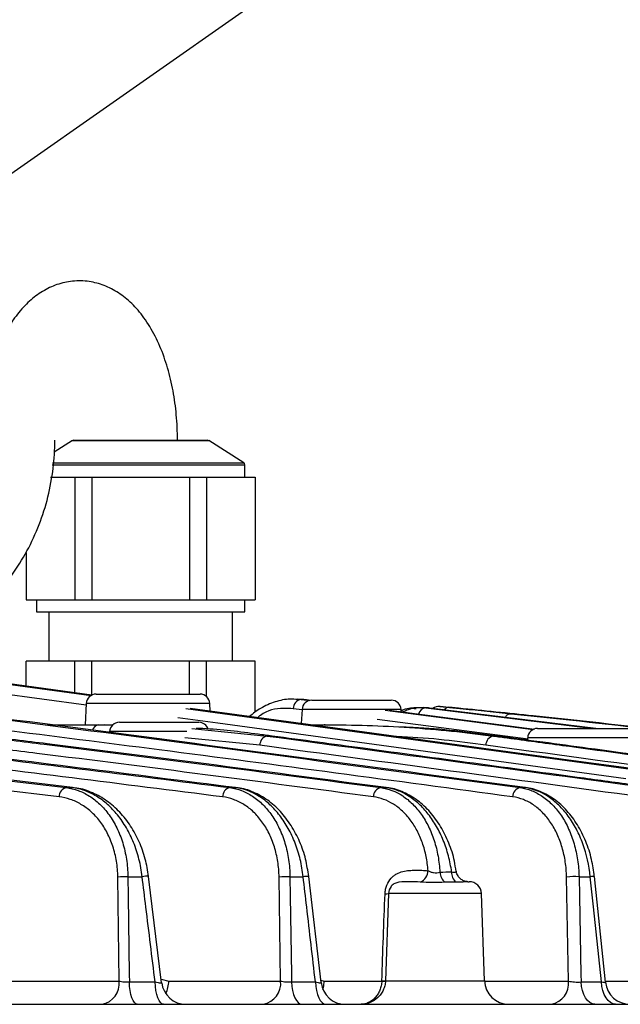
# Model space of a CAD drawing. Extents: x 25 to 435, y 25 to 312.
# Drawn here: x 114 to 124, y 208 to 224 of the extents above; entities that cross this region are included whole.
import ezdxf

# ---------------------------------------------------------------- set-up
doc = ezdxf.new("R2010")
doc.units = 0
doc.header["$LTSCALE"] = 5
doc.linetypes.add('SLD-実線', pattern=[0])
doc.layers.get('0').update_dxf_attribs({"linetype": 'CONTINUOUS'})
doc.layers.add('入力TEXT', color=7, linetype='SLD-実線')

msp = doc.modelspace()

# ---------------------------------------------------------------- linework, layer by layer
for p, q in [((114.858, 216.785), (114.557, 216.596)), ((114.858, 216.785), (117.077, 216.785)), ((114.879, 216.791), (117.056, 216.791)), ((117.649, 216.425), (117.077, 216.785)), ((114.523, 216.391), (117.668, 216.391)), ((114.527, 216.425), (117.649, 216.425)), ((117.668, 216.191), (117.668, 216.391)), ((114.495, 216.191), (114.893, 216.191)), ((114.893, 216.191), (114.893, 214.191)), ((114.893, 216.191), (115.172, 216.191)), ((115.172, 216.191), (115.172, 214.191)), ((115.172, 216.191), (115.968, 216.191)), ((115.968, 216.191), (116.763, 216.191)), ((116.763, 216.191), (116.763, 214.191)), ((116.763, 216.191), (117.042, 216.191)), ((117.042, 216.191), (117.042, 214.191)), ((117.042, 216.191), (117.44, 216.191)), ((117.44, 216.191), (117.838, 216.191)), ((117.838, 216.191), (117.838, 214.191)), ((114.098, 214.962), (114.098, 214.191)), ((114.098, 214.191), (114.495, 214.191)), ((114.268, 214.191), (114.268, 213.991)), ((114.495, 214.191), (114.893, 214.191)), ((114.893, 214.191), (115.172, 214.191)), ((115.172, 214.191), (115.968, 214.191)), ((115.968, 214.191), (116.763, 214.191)), ((116.763, 214.191), (117.042, 214.191)), ((117.042, 214.191), (117.44, 214.191)), ((117.44, 214.191), (117.838, 214.191)), ((117.668, 213.991), (117.668, 214.191)), ((114.268, 213.991), (117.668, 213.991)), ((114.468, 213.991), (114.468, 213.191)), ((117.468, 213.191), (117.468, 213.991)), ((115.17, 212.634), (110.201, 213.311)), ((115.078, 212.47), (110.193, 213.135)), ((114.098, 212.78), (114.098, 213.191)), ((114.893, 213.191), (114.098, 213.191)), ((114.893, 212.672), (114.893, 213.191)), ((115.172, 213.191), (114.893, 213.191)), ((115.172, 212.637), (115.172, 213.191)), ((116.763, 213.191), (115.172, 213.191)), ((116.763, 212.651), (116.763, 213.191)), ((117.042, 213.191), (116.763, 213.191)), ((117.042, 212.611), (117.042, 213.191)), ((117.838, 213.191), (117.042, 213.191)), ((117.838, 212.355), (117.838, 213.191)), ((115.24, 212.651), (116.936, 212.651)), ((115.08, 212.5), (115.062, 212.151)), ((117.096, 212.5), (115.08, 212.5)), ((117.102, 212.371), (117.096, 212.5)), ((118.53, 212.566), (118.583, 212.564)), ((118.623, 212.563), (118.532, 212.569)), ((118.622, 212.563), (118.532, 212.569)), ((118.583, 212.564), (118.729, 212.545)), ((118.745, 212.549), (118.674, 212.558)), ((118.76, 212.551), (120.056, 212.551)), ((116.703, 212.416), (124.003, 211.422)), ((118.603, 212.394), (118.457, 212.413)), ((118.6, 212.4), (118.588, 212.169)), ((120.216, 212.4), (118.6, 212.4)), ((119.955, 212.387), (122.37, 212.074)), ((122.39, 212.076), (120.022, 212.383)), ((120.218, 212.358), (120.216, 212.4)), ((120.636, 212.428), (120.573, 212.432)), ((120.636, 212.428), (120.573, 212.432)), ((120.619, 212.428), (123.356, 212.091)), ((123.392, 212.091), (120.679, 212.424)), ((120.996, 212.435), (120.853, 212.449)), ((120.902, 212.444), (121.005, 212.434)), ((121.152, 212.42), (121.047, 212.43)), ((115.62, 212.191), (116.916, 212.191)), ((122.289, 211.917), (119.827, 212.236)), ((114.443, 212.151), (115.286, 212.151)), ((115.286, 212.151), (115.381, 212.151)), ((115.286, 212.151), (115.507, 212.144)), ((115.51, 212.146), (115.381, 212.151)), ((116.719, 212.04), (115.46, 212.04)), ((116.804, 212.091), (118.033, 211.967)), ((118.714, 212.151), (118.976, 212.151)), ((118.976, 212.151), (119.044, 212.151)), ((122.44, 212.091), (124.136, 212.091)), ((117.911, 211.816), (116.689, 211.94)), ((118.11, 211.967), (118.033, 211.967)), ((121.781, 211.967), (121.722, 211.967)), ((122.28, 211.94), (122.278, 211.9)), ((124.296, 211.94), (122.28, 211.94)), ((111.996, 211.453), (114.754, 211.126)), ((114.857, 211.126), (112.065, 211.458)), ((114.637, 210.975), (111.874, 211.303)), ((114.754, 211.126), (114.857, 211.126)), ((117.423, 211.126), (117.517, 211.126)), ((119.883, 211.126), (119.971, 211.126)), ((122.156, 211.126), (122.237, 211.126)), ((121.117, 209.76), (121.112, 209.766)), ((115.619, 207.97), (115.596, 209.667)), ((115.76, 209.673), (115.992, 209.673)), ((116.31, 207.944), (116.098, 209.678)), ((118.251, 207.97), (118.225, 209.667)), ((118.403, 209.673), (118.618, 209.673)), ((118.911, 207.946), (118.71, 209.677)), ((121.305, 209.591), (121.326, 209.591)), ((122.948, 207.97), (122.915, 209.667)), ((123.118, 209.673), (123.302, 209.673)), ((123.552, 207.95), (123.37, 209.675)), ((120.01, 209.398), (119.96, 207.977)), ((121.526, 209.398), (120.01, 209.398)), ((121.575, 207.977), (121.526, 209.398)), ((116.303, 208), (116.427, 207.97)), ((118.906, 207.984), (118.962, 207.97)), ((119.96, 207.977), (121.575, 207.977)), ((113.668, 207.97), (115.619, 207.97)), ((115.784, 207.957), (116.203, 207.957)), ((116.427, 207.97), (118.251, 207.97)), ((118.43, 207.957), (118.818, 207.957)), ((118.962, 207.97), (119.901, 207.97)), ((121.581, 207.97), (122.948, 207.97)), ((123.151, 207.957), (123.484, 207.957)), ((123.55, 207.97), (125.039, 207.97)), ((85.36, 207.591), (126.576, 207.591))]:
    msp.add_line(p, q)
at = {"flags": 128}
for points in [[(110.201, 213.301), (112.125, 213.039), (115.159, 212.626)], [(124.071, 211.422), (123.846, 211.453), (122.945, 211.575), (119.341, 212.066), (116.777, 212.415)], [(123.88, 211.271), (117.225, 212.177), (116.572, 212.266)], [(115.76, 209.673), (115.764, 209.354), (115.782, 208.079), (115.784, 207.957)], [(118.403, 209.673), (118.408, 209.354), (118.428, 208.079), (118.43, 207.957)], [(123.118, 209.673), (123.124, 209.354), (123.149, 208.08), (123.151, 207.957)], [(123.484, 207.957), (123.355, 209.182), (123.302, 209.673)], [(115.913, 207.591), (115.889, 207.598), (115.866, 207.619), (115.845, 207.652), (115.825, 207.697), (115.809, 207.751), (115.797, 207.815), (115.788, 207.884), (115.784, 207.957)], [(116.338, 207.591), (116.313, 207.598), (116.289, 207.619), (116.267, 207.652), (116.247, 207.697), (116.23, 207.751), (116.217, 207.815), (116.208, 207.884), (116.203, 207.957)], [(118.43, 207.957), (118.435, 207.884), (118.446, 207.815), (118.462, 207.751), (118.483, 207.697), (118.507, 207.652), (118.534, 207.619), (118.564, 207.598), (118.594, 207.591)], [(118.818, 207.957), (118.823, 207.884), (118.835, 207.815), (118.851, 207.751), (118.872, 207.697), (118.897, 207.652), (118.926, 207.619), (118.956, 207.598), (118.987, 207.591)], [(118.94, 207.835), (118.954, 207.895), (118.962, 207.97)], [(123.378, 207.591), (123.336, 207.598), (123.295, 207.619), (123.258, 207.652), (123.224, 207.697), (123.196, 207.751), (123.174, 207.815), (123.159, 207.884), (123.151, 207.957)], [(123.715, 207.591), (123.673, 207.598), (123.631, 207.619), (123.593, 207.652), (123.559, 207.697), (123.53, 207.751), (123.507, 207.815), (123.492, 207.884), (123.484, 207.957)]]:
    msp.add_lwpolyline(points, dxfattribs=at)
for centre, radius, start, end in [((114.879, 216.751), 0.04, 90, 122.2056), ((117.056, 216.751), 0.04, 57.7944, 90), ((117.628, 216.391), 0.04, 0, 57.7944), ((115.24, 212.491), 0.16, 90, 177), ((116.936, 212.491), 0.16, 3, 90), ((118.605, 212.418), 0.148, 98.3119, 181.702), ((118.76, 212.391), 0.16, 90, 177), ((120.056, 212.391), 0.16, 3, 90), ((120.628, 212.3), 0.129, 93.6614, 170.1395), ((120.831, 212.291), 0.16, 84.2872, 127.4042), ((121, 212.334), 0.1, 87.5308, 142.7448), ((115.62, 212.031), 0.16, 90, 177), ((116.916, 212.031), 0.16, 17.8103, 90), ((115.299, 212.033), 0.119, 96.6956, 168.4457), ((118.978, 212.061), 0.0902, 91.2316, 133.7132), ((122.44, 211.931), 0.16, 90, 177), ((118.063, 211.818), 0.152, 101.5024, 180.7133), ((121.748, 211.819), 0.15, 99.8719, 181.0485), ((114.79, 210.977), 0.153, 103.5325, 180.8016), ((117.457, 210.977), 0.153, 102.9564, 180.7146), ((119.916, 210.977), 0.153, 102.3849, 180.6783), ((122.187, 210.977), 0.152, 101.8159, 180.6883), ((120.447, 209.775), 0.207, 294.1583, 358.5768), ((121.079, 209.758), 0.231, 183.3164, 229.8367), ((121.243, 209.738), 0.203, 176.5687, 229.3047), ((115.73, 208.127), 1.546, 88.8923, 94.99), ((116.066, 209.264), 0.416, 85.6606, 100.2859), ((118.362, 208.131), 1.542, 88.4725, 95.1055), ((118.682, 209.301), 0.377, 85.7508, 99.7756), ((121.326, 209.391), 0.2, 2, 90), ((123.057, 208.194), 1.48, 87.629, 95.51), ((123.348, 209.398), 0.279, 85.4709, 99.3401), ((120.21, 209.391), 0.2, 141.7913, 178), ((119.966, 209.859), 0.465, 268.4187, 275.4418), ((119.918, 208.19), 0.217, 265.4845, 281.2449), ((121.975, 207.991), 0.4, 182, 270), ((115.271, 207.935), 0.35, 280.9879, 5.8766), ((116.708, 207.991), 0.4, 186.7754, 269.993), ((115.909, 207.986), 0.518, 334.8035, 358.3272), ((117.903, 207.935), 0.35, 280.9954, 5.881), ((119.308, 207.991), 0.4, 186.4238, 269.9937), ((119.93, 208.351), 0.381, 265.5521, 274.4479), ((122.6, 207.935), 0.35, 281.005, 5.886), ((123.95, 207.991), 0.4, 185.9045, 269.9972)]:
    msp.add_arc(centre, radius, start, end)
for points, knots in [([(116.568, 216.791), (116.567, 216.863), (116.564, 217.068), (116.532, 217.405), (116.461, 217.791), (116.354, 218.157), (116.21, 218.496), (116.034, 218.788), (115.832, 219.024), (115.614, 219.201), (115.378, 219.323), (115.124, 219.391), (114.859, 219.397), (114.6, 219.339), (114.362, 219.226), (114.146, 219.063), (113.949, 218.85), (113.773, 218.584), (113.624, 218.269), (113.506, 217.914), (113.423, 217.533), (113.376, 217.155), (113.37, 216.906), (113.368, 216.791)], [0, 0, 0, 0, 0.027698, 0.07961, 0.131858, 0.184725, 0.238564, 0.293649, 0.34278, 0.388708, 0.431914, 0.473536, 0.518136, 0.561223, 0.603968, 0.648055, 0.694875, 0.744994, 0.797543, 0.85068, 0.903361, 0.955548, 1, 1, 1, 1]), ([(110.981, 213.204), (111.018, 213.2), (111.203, 213.179), (111.54, 213.203), (111.982, 213.279), (112.41, 213.422), (112.816, 213.623), (113.194, 213.879), (113.536, 214.186), (113.838, 214.539), (114.094, 214.931), (114.299, 215.357), (114.45, 215.808), (114.541, 216.269), (114.567, 216.6), (114.568, 216.771), (114.568, 216.791)], [0, 0, 0, 0, 0.020075, 0.100768, 0.181403, 0.262037, 0.342734, 0.423553, 0.504532, 0.585689, 0.667028, 0.748535, 0.830191, 0.91197, 0.989624, 1, 1, 1, 1]), ([(108.973, 212.837), (110.073, 212.706), (111.172, 212.568), (113.369, 212.287), (114.468, 212.145), (117.763, 211.712), (119.96, 211.42), (122.156, 211.126)], [0, 0, 0, 0, 0.25, 0.25, 0.5, 0.5, 1, 1, 1, 1]), ([(122.237, 211.126), (120.027, 211.422), (117.818, 211.716), (114.503, 212.152), (113.398, 212.295), (111.187, 212.578), (110.082, 212.717), (108.976, 212.849)], [0, 0, 0, 0, 0.5, 0.5, 0.75, 0.75, 1, 1, 1, 1]), ([(118.529, 212.561), (118.488, 212.566), (118.365, 212.578), (118.158, 212.53), (117.932, 212.437), (117.801, 212.332), (117.742, 212.284)], [0, 0, 0, 0, 0.150254, 0.446364, 0.747318, 1, 1, 1, 1]), ([(117.517, 211.126), (115.825, 211.34), (112.453, 211.767), (109.077, 212.141), (107.395, 212.328)], [0, 0, 0, 0, 0.501743, 1, 1, 1, 1]), ([(118.457, 212.413), (118.404, 212.416), (118.225, 212.426), (118.016, 212.386), (117.888, 212.279), (117.872, 212.266)], [0, 0, 0, 0, 0.26804, 0.909449, 1, 1, 1, 1]), ([(120.45, 212.428), (120.378, 212.423), (120.3, 212.418), (120.228, 212.384), (120.222, 212.382)], [0, 0, 0, 0, 0.92519, 1, 1, 1, 1]), ([(120.223, 212.357), (120.3, 212.389), (120.431, 212.444), (120.565, 212.433), (120.619, 212.428)], [0, 0, 0, 0, 0.592112, 1, 1, 1, 1]), ([(120.46, 212.409), (120.38, 212.417), (120.3, 212.425), (120.227, 212.38), (120.226, 212.379)], [0, 0, 0, 0, 0.984714, 1, 1, 1, 1]), ([(120.853, 212.449), (120.851, 212.449), (120.845, 212.45), (120.866, 212.448), (120.902, 212.444), (120.902, 212.444)], [0, 0, 0, 0, 0.247741, 0.983566, 1, 1, 1, 1]), ([(121.047, 212.43), (121.046, 212.43), (121.009, 212.434), (120.987, 212.436), (120.994, 212.436), (120.996, 212.435)], [0, 0, 0, 0, 0.021455, 0.758547, 1, 1, 1, 1]), ([(121.005, 212.434), (121.08, 212.427), (121.155, 212.419), (121.23, 212.412), (121.491, 212.386), (121.751, 212.359), (122.012, 212.332)], [0, 0, 0, 0, 0.0016, 0.0016, 0.0016, 0.007144321, 0.007144321, 0.007144321, 0.007144321]), ([(121.916, 212.272), (121.92, 212.279), (121.933, 212.303), (121.967, 212.328), (121.997, 212.331), (122.012, 212.332)], [0, 0, 0, 0, 0.161395, 0.580697, 1, 1, 1, 1]), ([(122.012, 212.332), (122.859, 212.244), (123.705, 212.15), (125.397, 211.957), (126.243, 211.857), (128.781, 211.552), (130.473, 211.341), (132.165, 211.126)], [0, 0, 0, 0, 0.25, 0.25, 0.5, 0.5, 1, 1, 1, 1]), ([(107.591, 212.294), (109.231, 212.122), (110.87, 211.932), (114.147, 211.538), (115.785, 211.333), (117.423, 211.126)], [0, 0, 0, 0, 0.5, 0.5, 1, 1, 1, 1]), ([(132.206, 211.126), (130.567, 211.334), (128.928, 211.538), (125.649, 211.933), (124.009, 212.123), (122.368, 212.296)], [0, 0, 0, 0, 0.5, 0.5, 1, 1, 1, 1]), ([(117.304, 210.975), (115.667, 211.182), (114.03, 211.387), (110.754, 211.781), (109.116, 211.971), (107.477, 212.144)], [0, 0, 0, 0, 0.5, 0.5, 1, 1, 1, 1]), ([(122.035, 210.975), (120.113, 211.234), (117.324, 211.61), (114.534, 211.963), (113.667, 212.073)], [0, 0, 0, 0, 0.689179, 1, 1, 1, 1]), ([(118.11, 211.967), (118.035, 211.977), (117.66, 212.026), (117.248, 212.079), (116.91, 212.091), (116.874, 212.092)], [0, 0, 0, 0, 0.182194, 0.911058, 1, 1, 1, 1]), ([(118.976, 212.151), (119.435, 212.151), (119.894, 212.136), (120.81, 212.075), (121.267, 212.029), (121.722, 211.967)], [0, 0, 0, 0, 0.5, 0.5, 1, 1, 1, 1]), ([(121.781, 211.967), (121.325, 212.026), (120.794, 212.096), (120.263, 212.111), (120.187, 212.113)], [0, 0, 0, 0, 0.857388, 1, 1, 1, 1]), ([(113.348, 211.961), (113.697, 211.919), (115.877, 211.656), (118.055, 211.368), (119.883, 211.126)], [0, 0, 0, 0, 0.160098, 1, 1, 1, 1]), ([(119.971, 211.126), (118.128, 211.37), (115.944, 211.659), (113.758, 211.924), (113.416, 211.965)], [0, 0, 0, 0, 0.843911, 1, 1, 1, 1]), ([(124.326, 211.126), (124.251, 211.136), (124.176, 211.146), (124.101, 211.156), (123.801, 211.197), (123.5, 211.238), (123.2, 211.278), (121.998, 211.441), (120.797, 211.604), (119.596, 211.767), (119.101, 211.833), (118.605, 211.9), (118.11, 211.967)], [0, 0, 0, 0, 0.0016, 0.0016, 0.0016, 0.008, 0.008, 0.008, 0.0336, 0.0336, 0.0336, 0.04415, 0.04415, 0.04415, 0.04415]), ([(121.597, 211.816), (121.144, 211.877), (120.66, 211.941), (120.173, 211.956), (120.142, 211.957)], [0, 0, 0, 0, 0.936192, 1, 1, 1, 1]), ([(121.722, 211.967), (121.797, 211.957), (121.872, 211.947), (121.947, 211.937), (122.247, 211.896), (122.548, 211.856), (122.848, 211.815), (124.049, 211.653), (125.25, 211.49), (126.452, 211.327), (126.947, 211.26), (127.442, 211.193), (127.937, 211.126)], [0, 0, 0, 0, 0.0016, 0.0016, 0.0016, 0.008, 0.008, 0.008, 0.0336, 0.0336, 0.0336, 0.04415, 0.04415, 0.04415, 0.04415]), ([(127.999, 211.126), (127.924, 211.136), (127.849, 211.146), (127.773, 211.156), (127.473, 211.197), (127.173, 211.238), (126.873, 211.278), (125.671, 211.441), (124.47, 211.604), (123.269, 211.766), (122.773, 211.833), (122.277, 211.9), (121.781, 211.967)], [0, 0, 0, 0, 0.0016, 0.0016, 0.0016, 0.008, 0.008, 0.008, 0.0336, 0.0336, 0.0336, 0.04416956, 0.04416956, 0.04416956, 0.04416956]), ([(119.764, 210.975), (117.935, 211.217), (115.758, 211.505), (113.58, 211.768), (113.232, 211.81)], [0, 0, 0, 0, 0.840121, 1, 1, 1, 1]), ([(114.754, 211.126), (114.819, 211.117), (114.884, 211.102), (115.01, 211.056), (115.072, 211.026), (115.16, 210.97), (115.189, 210.95), (115.246, 210.905), (115.274, 210.881), (115.355, 210.804), (115.405, 210.746), (115.498, 210.617), (115.541, 210.546), (115.615, 210.393), (115.648, 210.312), (115.688, 210.183), (115.699, 210.138), (115.72, 210.048), (115.729, 210.003), (115.75, 209.864), (115.758, 209.769), (115.76, 209.673)], [0, 0, 0, 0, 0.125, 0.125, 0.25, 0.25, 0.3125, 0.3125, 0.375, 0.375, 0.5, 0.5, 0.625, 0.625, 0.75, 0.75, 0.8125, 0.8125, 0.875, 0.875, 1, 1, 1, 1]), ([(115.992, 209.673), (115.981, 209.77), (115.964, 209.866), (115.917, 210.052), (115.887, 210.143), (115.818, 210.313), (115.779, 210.393), (115.691, 210.544), (115.642, 210.616), (115.538, 210.744), (115.484, 210.801), (115.369, 210.903), (115.308, 210.948), (115.183, 211.024), (115.119, 211.055), (114.989, 211.101), (114.923, 211.117), (114.857, 211.126)], [0, 0, 0, 0, 0.125, 0.125, 0.25, 0.25, 0.375, 0.375, 0.5, 0.5, 0.625, 0.625, 0.75, 0.75, 0.875, 0.875, 1, 1, 1, 1]), ([(116.097, 209.678), (116.081, 209.773), (116.05, 209.97), (115.948, 210.248), (115.808, 210.507), (115.63, 210.732), (115.42, 210.918), (115.183, 211.047), (114.995, 211.116), (114.89, 211.119), (114.871, 211.12)], [0, 0, 0, 0, 0.125576, 0.257723, 0.392768, 0.532144, 0.674102, 0.820351, 0.967576, 1, 1, 1, 1]), ([(117.423, 211.126), (117.487, 211.117), (117.552, 211.101), (117.676, 211.054), (117.736, 211.023), (117.852, 210.947), (117.909, 210.901), (118.013, 210.796), (118.062, 210.738), (118.152, 210.608), (118.193, 210.536), (118.265, 210.384), (118.296, 210.303), (118.334, 210.175), (118.345, 210.131), (118.365, 210.042), (118.373, 209.997), (118.394, 209.861), (118.402, 209.768), (118.403, 209.673)], [0, 0, 0, 0, 0.125, 0.125, 0.25, 0.25, 0.375, 0.375, 0.5, 0.5, 0.625, 0.625, 0.75, 0.75, 0.8125, 0.8125, 0.875, 0.875, 1, 1, 1, 1]), ([(118.618, 209.673), (118.608, 209.768), (118.592, 209.862), (118.559, 209.999), (118.546, 210.044), (118.519, 210.132), (118.503, 210.176), (118.454, 210.304), (118.417, 210.384), (118.354, 210.497), (118.332, 210.534), (118.285, 210.604), (118.261, 210.639), (118.186, 210.736), (118.133, 210.795), (118.021, 210.898), (117.962, 210.944), (117.778, 211.06), (117.648, 211.108), (117.517, 211.126)], [0, 0, 0, 0, 0.125, 0.125, 0.1875, 0.1875, 0.25, 0.25, 0.375, 0.375, 0.4375, 0.4375, 0.5, 0.5, 0.625, 0.625, 0.75, 0.75, 1, 1, 1, 1]), ([(118.709, 209.677), (118.694, 209.772), (118.665, 209.969), (118.566, 210.251), (118.427, 210.515), (118.25, 210.744), (118.042, 210.93), (117.808, 211.057), (117.628, 211.121), (117.531, 211.123), (117.517, 211.123)], [0, 0, 0, 0, 0.126049, 0.262393, 0.401102, 0.542517, 0.685867, 0.831705, 0.976885, 1, 1, 1, 1]), ([(119.883, 211.126), (120.009, 211.109), (120.128, 211.064), (120.298, 210.953), (120.351, 210.909), (120.452, 210.81), (120.499, 210.754), (120.565, 210.661), (120.587, 210.628), (120.626, 210.561), (120.645, 210.526), (120.698, 210.419), (120.729, 210.342), (120.768, 210.221), (120.78, 210.179), (120.801, 210.095), (120.81, 210.053), (120.833, 209.924), (120.843, 209.835), (120.848, 209.745)], [0, 0, 0, 0, 0.25, 0.25, 0.375, 0.375, 0.5, 0.5, 0.5625, 0.5625, 0.625, 0.625, 0.75, 0.75, 0.8125, 0.8125, 0.875, 0.875, 1, 1, 1, 1]), ([(121.04, 209.751), (121.028, 209.841), (121.01, 209.929), (120.976, 210.057), (120.963, 210.1), (120.935, 210.183), (120.92, 210.225), (120.871, 210.345), (120.835, 210.421), (120.773, 210.528), (120.752, 210.562), (120.707, 210.629), (120.684, 210.662), (120.611, 210.754), (120.56, 210.81), (120.453, 210.908), (120.396, 210.952), (120.278, 211.026), (120.219, 211.056), (120.096, 211.101), (120.034, 211.117), (119.971, 211.126)], [0, 0, 0, 0, 0.125, 0.125, 0.1875, 0.1875, 0.25, 0.25, 0.375, 0.375, 0.4375, 0.4375, 0.5, 0.5, 0.625, 0.625, 0.75, 0.75, 0.875, 0.875, 1, 1, 1, 1]), ([(121.112, 209.76), (121.104, 209.816), (121.083, 209.977), (120.998, 210.227), (120.866, 210.498), (120.694, 210.732), (120.49, 210.923), (120.261, 211.055), (120.083, 211.119), (119.986, 211.122), (119.972, 211.123)], [0, 0, 0, 0, 0.079168, 0.224889, 0.372595, 0.521657, 0.672216, 0.82424, 0.974565, 1, 1, 1, 1]), ([(122.156, 211.126), (122.221, 211.117), (122.284, 211.1), (122.407, 211.051), (122.467, 211.02), (122.553, 210.961), (122.581, 210.939), (122.636, 210.893), (122.663, 210.868), (122.739, 210.788), (122.787, 210.729), (122.853, 210.63), (122.874, 210.596), (122.913, 210.525), (122.931, 210.488), (122.983, 210.374), (123.013, 210.294), (123.062, 210.125), (123.081, 210.037), (123.108, 209.858), (123.116, 209.766), (123.118, 209.673)], [0, 0, 0, 0, 0.125, 0.125, 0.25, 0.25, 0.3125, 0.3125, 0.375, 0.375, 0.5, 0.5, 0.5625, 0.5625, 0.625, 0.625, 0.75, 0.75, 0.875, 0.875, 1, 1, 1, 1]), ([(123.367, 209.675), (123.355, 209.769), (123.328, 209.967), (123.233, 210.253), (123.097, 210.524), (122.924, 210.757), (122.719, 210.944), (122.489, 211.068), (122.318, 211.126), (122.228, 211.126), (122.219, 211.126)], [0, 0, 0, 0, 0.126232, 0.267659, 0.410511, 0.554174, 0.698287, 0.843125, 0.985433, 1, 1, 1, 1]), ([(123.302, 209.673), (123.284, 209.86), (123.243, 210.038), (123.15, 210.292), (123.115, 210.373), (123.035, 210.524), (122.991, 210.594), (122.894, 210.727), (122.842, 210.786), (122.733, 210.892), (122.676, 210.939), (122.495, 211.058), (122.367, 211.108), (122.237, 211.126)], [0, 0, 0, 0, 0.25, 0.25, 0.375, 0.375, 0.5, 0.5, 0.625, 0.625, 0.75, 0.75, 1, 1, 1, 1]), ([(115.596, 209.667), (115.594, 209.755), (115.587, 209.841), (115.566, 209.966), (115.558, 210.008), (115.538, 210.089), (115.526, 210.13), (115.488, 210.247), (115.457, 210.32), (115.386, 210.457), (115.345, 210.522), (115.256, 210.637), (115.208, 210.689), (115.105, 210.78), (115.05, 210.82), (114.938, 210.886), (114.88, 210.913), (114.76, 210.953), (114.699, 210.967), (114.637, 210.975)], [0, 0, 0, 0, 0.125, 0.125, 0.1875, 0.1875, 0.25, 0.25, 0.375, 0.375, 0.5, 0.5, 0.625, 0.625, 0.75, 0.75, 0.875, 0.875, 1, 1, 1, 1]), ([(118.225, 209.667), (118.224, 209.753), (118.217, 209.837), (118.197, 209.961), (118.19, 210.001), (118.171, 210.082), (118.16, 210.121), (118.124, 210.237), (118.095, 210.31), (118.028, 210.447), (117.989, 210.512), (117.904, 210.628), (117.859, 210.681), (117.76, 210.774), (117.707, 210.815), (117.598, 210.883), (117.542, 210.911), (117.425, 210.953), (117.365, 210.967), (117.304, 210.975)], [0, 0, 0, 0, 0.125, 0.125, 0.1875, 0.1875, 0.25, 0.25, 0.375, 0.375, 0.5, 0.5, 0.625, 0.625, 0.75, 0.75, 0.875, 0.875, 1, 1, 1, 1]), ([(120.655, 209.77), (120.649, 209.849), (120.639, 209.927), (120.616, 210.041), (120.607, 210.078), (120.587, 210.152), (120.575, 210.188), (120.538, 210.294), (120.509, 210.361), (120.46, 210.455), (120.443, 210.485), (120.406, 210.544), (120.386, 210.572), (120.326, 210.653), (120.282, 210.701), (120.19, 210.787), (120.141, 210.825), (119.986, 210.921), (119.878, 210.96), (119.764, 210.975)], [0, 0, 0, 0, 0.125, 0.125, 0.1875, 0.1875, 0.25, 0.25, 0.375, 0.375, 0.4375, 0.4375, 0.5, 0.5, 0.625, 0.625, 0.75, 0.75, 1, 1, 1, 1]), ([(122.915, 209.667), (122.913, 209.751), (122.906, 209.833), (122.882, 209.994), (122.865, 210.073), (122.82, 210.226), (122.793, 210.298), (122.746, 210.401), (122.729, 210.434), (122.693, 210.498), (122.674, 210.529), (122.614, 210.618), (122.57, 210.671), (122.5, 210.743), (122.476, 210.765), (122.425, 210.807), (122.399, 210.827), (122.32, 210.88), (122.266, 210.908), (122.153, 210.952), (122.094, 210.967), (122.035, 210.975)], [0, 0, 0, 0, 0.125, 0.125, 0.25, 0.25, 0.375, 0.375, 0.4375, 0.4375, 0.5, 0.5, 0.625, 0.625, 0.6875, 0.6875, 0.75, 0.75, 0.875, 0.875, 1, 1, 1, 1]), ([(119.953, 209.395), (119.954, 209.419), (119.957, 209.443), (119.967, 209.491), (119.974, 209.514), (120, 209.578), (120.024, 209.616), (120.066, 209.663), (120.081, 209.677), (120.112, 209.701), (120.127, 209.711), (120.176, 209.738), (120.211, 209.75), (120.279, 209.766), (120.313, 209.771), (120.381, 209.777), (120.415, 209.778), (120.484, 209.779), (120.518, 209.778), (120.587, 209.776), (120.621, 209.774), (120.655, 209.77)], [0, 0, 0, 0, 0.0625, 0.0625, 0.125, 0.125, 0.25, 0.25, 0.3125, 0.3125, 0.375, 0.375, 0.5, 0.5, 0.625, 0.625, 0.75, 0.75, 0.875, 0.875, 1, 1, 1, 1]), ([(120.655, 209.77), (120.667, 209.764), (120.68, 209.758), (120.71, 209.747), (120.727, 209.743), (120.762, 209.738), (120.78, 209.737), (120.816, 209.739), (120.833, 209.742), (120.848, 209.745)], [0, 0, 0, 0, 0.25, 0.25, 0.5, 0.5, 0.75, 0.75, 1, 1, 1, 1]), ([(121.04, 209.751), (121.055, 209.749), (121.084, 209.746), (121.109, 209.75), (121.12, 209.756), (121.117, 209.759), (121.117, 209.76)], [0, 0, 0, 0, 0.314945, 0.628266, 0.946566, 1, 1, 1, 1]), ([(121.304, 209.591), (121.304, 209.591), (121.303, 209.591), (121.292, 209.592), (121.268, 209.595), (121.229, 209.607), (121.182, 209.636), (121.142, 209.686), (121.118, 209.731), (121.119, 209.757), (121.119, 209.76)], [0, 0, 0, 0, 0.008805, 0.101981, 0.192759, 0.33634, 0.522606, 0.737772, 0.975192, 1, 1, 1, 1]), ([(116.203, 207.957), (116.153, 208.364), (116.103, 208.771), (116.053, 209.178), (116.033, 209.343), (116.013, 209.508), (115.992, 209.673)], [0.001841542, 0.001841542, 0.001841542, 0.001841542, 0.008, 0.008, 0.008, 0.010496583, 0.010496583, 0.010496583, 0.010496583]), ([(118.818, 207.957), (118.771, 208.364), (118.723, 208.772), (118.676, 209.179), (118.657, 209.344), (118.637, 209.508), (118.618, 209.673)], [0.00183955, 0.00183955, 0.00183955, 0.00183955, 0.008, 0.008, 0.008, 0.010485111, 0.010485111, 0.010485111, 0.010485111]), ([(120.532, 209.586), (120.465, 209.587), (120.306, 209.591), (120.168, 209.594), (120.078, 209.545), (120.044, 209.509), (120.034, 209.483), (120.031, 209.476)], [0, 0, 0, 0, 0.315701, 0.743128, 0.886513, 0.967591, 1, 1, 1, 1]), ([(120.93, 209.581), (120.866, 209.578), (120.795, 209.576), (120.656, 209.579), (120.589, 209.582), (120.532, 209.586)], [0, 0, 0, 0, 0.5, 0.5, 1, 1, 1, 1]), ([(121.305, 209.591), (121.305, 209.591), (121.287, 209.589), (121.22, 209.585), (121.17, 209.584), (121.11, 209.585)], [0, 0, 0, 0, 0.5, 0.5, 1, 1, 1, 1]), ([(115.619, 207.97), (115.64, 207.965), (115.667, 207.961), (115.724, 207.956), (115.755, 207.955), (115.784, 207.957)], [0, 0, 0, 0, 0.5, 0.5, 1, 1, 1, 1]), ([(116.203, 207.957), (116.22, 207.953), (116.253, 207.945), (116.29, 207.939), (116.31, 207.939), (116.309, 207.942), (116.308, 207.944)], [0, 0, 0, 0, 0.281869, 0.556621, 0.827111, 1, 1, 1, 1]), ([(118.251, 207.97), (118.274, 207.965), (118.303, 207.96), (118.366, 207.955), (118.4, 207.955), (118.43, 207.957)], [0, 0, 0, 0, 0.5, 0.5, 1, 1, 1, 1]), ([(118.818, 207.957), (118.834, 207.953), (118.865, 207.946), (118.897, 207.942), (118.912, 207.942), (118.909, 207.945), (118.909, 207.946)], [0, 0, 0, 0, 0.304204, 0.602163, 0.897196, 1, 1, 1, 1]), ([(119.96, 207.97), (119.959, 207.945), (119.955, 207.92), (119.943, 207.87), (119.934, 207.846), (119.913, 207.8), (119.9, 207.778), (119.87, 207.737), (119.853, 207.717), (119.798, 207.666), (119.755, 207.638), (119.662, 207.601), (119.612, 207.591), (119.563, 207.591)], [0, 0, 0, 0, 0.125, 0.125, 0.25, 0.25, 0.375, 0.375, 0.5, 0.5, 0.75, 0.75, 1, 1, 1, 1]), ([(119.901, 207.97), (119.9, 207.945), (119.896, 207.92), (119.886, 207.87), (119.879, 207.846), (119.86, 207.8), (119.849, 207.778), (119.824, 207.737), (119.81, 207.717), (119.763, 207.666), (119.726, 207.638), (119.647, 207.601), (119.605, 207.591), (119.563, 207.591)], [0, 0, 0, 0, 0.125, 0.125, 0.25, 0.25, 0.375, 0.375, 0.5, 0.5, 0.75, 0.75, 1, 1, 1, 1]), ([(122.948, 207.97), (122.974, 207.963), (123.008, 207.958), (123.083, 207.953), (123.12, 207.953), (123.151, 207.957)], [0, 0, 0, 0, 0.5, 0.5, 1, 1, 1, 1]), ([(123.484, 207.957), (123.498, 207.954), (123.525, 207.949), (123.549, 207.947), (123.55, 207.949), (123.551, 207.95)], [0, 0, 0, 0, 0.355859, 0.70711, 1, 1, 1, 1])]:
    msp.add_open_spline(points, degree=3, knots=knots)
for points in [[(118.674, 212.558), (118.644, 212.56), (118.614, 212.562), (118.583, 212.564)], [(120.679, 212.424), (120.659, 212.425), (120.64, 212.427), (120.619, 212.428)], [(122.368, 212.296), (121.963, 212.338), (121.558, 212.38), (121.152, 212.42)], [(118.033, 211.967), (120.106, 211.688), (122.179, 211.407), (124.252, 211.126)], [(124.129, 210.975), (122.057, 211.256), (119.984, 211.537), (117.911, 211.816)], [(127.813, 210.975), (125.741, 211.256), (123.669, 211.537), (121.597, 211.816)], [(120.848, 209.745), (120.912, 209.751), (120.976, 209.752), (121.04, 209.751)], [(121.11, 209.585), (121.053, 209.585), (120.992, 209.585), (120.93, 209.581)], [(119.901, 207.974), (119.918, 208.448), (119.935, 208.921), (119.953, 209.395)], [(119.96, 207.977), (119.96, 207.975), (119.96, 207.973), (119.96, 207.97)], [(119.901, 207.97), (119.901, 207.972), (119.901, 207.973), (119.901, 207.974)]]:
    msp.add_open_spline(points, degree=3)
at = {"layer": '入力TEXT'}
msp.add_line((112.074, 219.894), (123.632, 228.006), dxfattribs=at)

doc.saveas('drawing.dxf')
